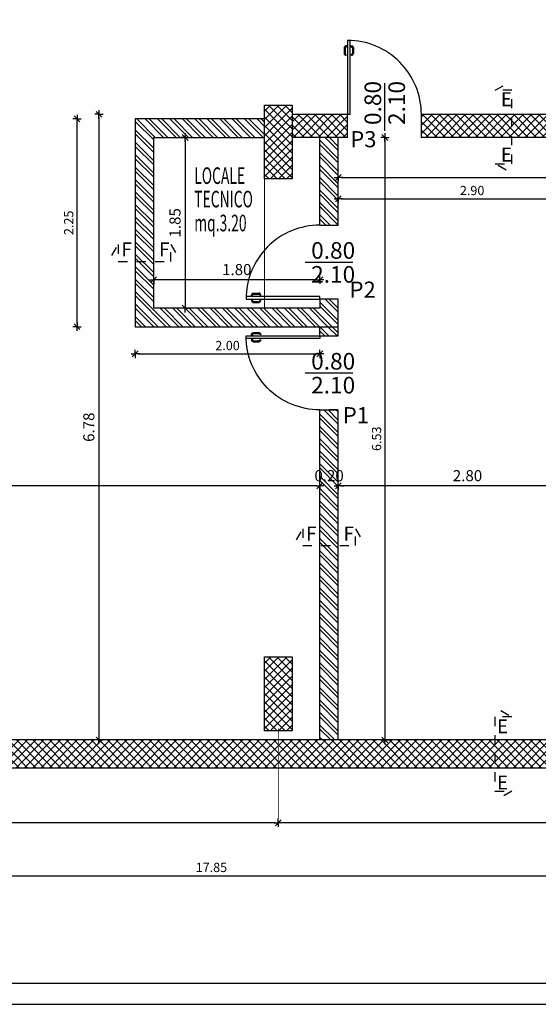
# Model space of a CAD drawing. Extents: x -35.1 to 11.9, y 6 to 36.5.
# Drawn here: x -20.1 to -14.5, y 6 to 16.7 of the extents above; entities that cross this region are included whole.
import ezdxf

# ---------------------------------------------------------------- set-up
doc = ezdxf.new("R2010")
doc.units = 0
doc.header["$PDMODE"] = 65
doc.linetypes.add('CONTINUA', pattern=[0])
doc.linetypes.add('HIDDEN', pattern=[0.375, 0.25, -0.125])
doc.layers.get('0').update_dxf_attribs({"linetype": 'CONTINUOUS'})
doc.layers.get('DEFPOINTS').update_dxf_attribs({"linetype": 'CONTINUOUS'})
for name, color, linetype in [('___MURI', 255, 'CONTINUA'), ('___N__PORTE', 10, 'CONTINUOUS'), ('___PILASTRI', 5, 'CONTINUOUS'), ('___PORTE', 2, 'CONTINUOUS'), ('___QUOTE_ESTERNE', 2, 'CONTINUOUS'), ('___QUOTE_INTERNE', 2, 'CONTINUOUS'), ('___QUOTE_PORTE', 2, 'CONTINUOUS'), ('___RETINO_CA', 8, 'CONTINUOUS'), ('___SEZIONE_MURI', 3, 'CONTINUOUS'), ('___SEZIONI', 3, 'CONTINUOUS'), ('___TESTI', 6, 'CONTINUOUS'), ('BORDO', 1, 'CONTINUOUS'), ('CDD_CARICHIFORI', 6, 'BYLAYER'), ('GENERALE01', 7, 'CONTINUA')]:
    doc.layers.add(name, color=color, linetype=linetype)
doc.styles.add('CENTURI_GOTIC', font='GOTHIC.TTF')
doc.styles.add('GULIM', font='Gulim.ttf')
doc.styles.add('ISO', font='isocpeur.ttf')
doc.dimstyles.new('SCALA_50_INTERNE', dxfattribs={"dimscale": 0, "dimtxt": 0.12, "dimasz": 0.03, "dimexe": 0.0945, "dimexo": 0.5, "dimgap": 0.05, "dimtad": 1, "dimzin": 0, "dimtxsty": 'ISO', "dimblk1": 'AAQUOTA', "dimblk2": 'AAQUOTA', "dimsah": 1, "dimcen": 0.07, "dimse1": 1, "dimse2": 1, "dimclrd": 6, "dimclre": 6, "dimclrt": 256, "dimaunit": 2, "dimazin": 3, "dimtfac": 1, "dimtix": 1, "dimtofl": 0, "dimtmove": 0, "dimatfit": 3, "dimtolj": 1, "dimtzin": 0})
doc.dimstyles.new('SCALA_50NNN', dxfattribs={"dimscale": 0, "dimtxt": 0.1, "dimasz": 0.03, "dimexe": 0.0945, "dimexo": 0.5, "dimgap": 0.04, "dimtad": 1, "dimzin": 0, "dimtxsty": 'ISO', "dimblk1": 'AAQUOTA', "dimblk2": 'AAQUOTA', "dimsah": 1, "dimcen": 0.07, "dimse1": 1, "dimse2": 1, "dimclrd": 6, "dimclre": 6, "dimclrt": 256, "dimaunit": 2, "dimazin": 3, "dimtfac": 1, "dimtix": 1, "dimtofl": 0, "dimtmove": 0, "dimatfit": 3, "dimtolj": 1, "dimtzin": 0})

# ---------------------------------------------------------------- blocks, each defined once
blk = doc.blocks.new('A$C43190954')
at = {"layer": '___PORTE', "linetype": 'CONTINUA'}
for p, q in [((0.8, 0.063), (0, 0.063)), ((0, 0.063), (0, 0.036)), ((0, 0.036), (0.8, 0.036)), ((0.076, 0.067), (0.052, 0.067)), ((0.052, 0.067), (0.052, 0.063)), ((0.052, 0.032), (0.052, 0.036)), ((0.076, 0.032), (0.052, 0.032)), ((0.06, 0.067), (0.06, 0.081)), ((0.06, 0.032), (0.06, 0.018)), ((0.069, 0.067), (0.069, 0.081)), ((0.069, 0.032), (0.069, 0.018)), ((0.076, 0.09), (0.142, 0.09)), ((0.076, 0.063), (0.076, 0.067)), ((0.076, 0.036), (0.076, 0.032)), ((0.076, 0.009), (0.142, 0.009)), ((0.078, 0.099), (0.142, 0.099)), ((0.078, 0), (0.142, 0)), ((0.8, 0.036), (0.8, 0.063))]:
    blk.add_line(p, q, dxfattribs=at)
for centre, radius, start, end in [((0.8, 0.036), 0.8, 90, 180.0001), ((0.078, 0.081), 0.018, 90.1642, 180), ((0.078, 0.018), 0.018, 180, 269.8358), ((0.078, 0.081), 0.009, 80.1314, 180.0202), ((0.078, 0.018), 0.009, 179.9798, 279.8686), ((0.142, 0.081), 0.018, 150, 150.4883), ((0.142, 0.018), 0.018, 209.5117, 210), ((0.142, 0.081), 0.009, 0, 99.8686), ((0.142, 0.018), 0.009, 260.1314, 0), ((0.142, 0.081), 0.018, 360, 90.0137), ((0.142, 0.018), 0.018, 269.9863, 0), ((0.156, 0.081), 0.00452, 178.3515, 8.2869), ((0.156, 0.018), 0.00452, 351.7131, 181.6485)]:
    blk.add_arc(centre, radius, start, end, dxfattribs=at)
blk = doc.blocks.new('AAQUOTA')
at = {"color": 1, "linetype": 'BYBLOCK'}
for p, q in [((-1.5, 0), (0, 0)), ((-1.06, -1.06), (1.06, 1.06)), ((0, 0), (0, 1.5)), ((0, 0), (0, -1.5)), ((1.5, 0), (0, 0))]:
    blk.add_line(p, q, dxfattribs=at)
blk = doc.blocks.new('*D9')
at = {"layer": '___QUOTE_ESTERNE', "color": 6}
blk.add_line((-9.36, 8.009), (-17.3, 8.009), dxfattribs=at)
at = {"layer": 'DEFPOINTS', "color": 0}
for p in [(-17.33, 8.009), (-17.33, 8.009), (-9.33, 7.984)]:
    blk.add_point(p, dxfattribs=at)
at = {"layer": '___QUOTE_ESTERNE', "color": 6, "xscale": 0.03, "yscale": 0.03, "zscale": 0.03, "rotation": 180}
blk.add_blockref('AAQUOTA', (-17.33, 8.009), dxfattribs=at)
at = {"layer": '___QUOTE_ESTERNE', "color": 6, "xscale": 0.03, "yscale": 0.03, "zscale": 0.03}
blk.add_blockref('AAQUOTA', (-9.33, 8.009), dxfattribs=at)
at = {"layer": '___QUOTE_ESTERNE', "insert": (-13.33, 8.099), "char_height": 0.1, "attachment_point": 5, "style": 'ISO'}
blk.add_mtext('\\A1;8.00', dxfattribs=at)
blk = doc.blocks.new('*D10')
at = {"layer": '___QUOTE_ESTERNE', "color": 6}
blk.add_line((-17.36, 8.009), (-25.3, 8.009), dxfattribs=at)
at = {"layer": 'DEFPOINTS', "color": 0}
for p in [(-25.33, 8.009), (-17.33, 8.009), (-25.33, 7.984)]:
    blk.add_point(p, dxfattribs=at)
at = {"layer": '___QUOTE_ESTERNE', "color": 6, "xscale": 0.03, "yscale": 0.03, "zscale": 0.03, "rotation": 180}
blk.add_blockref('AAQUOTA', (-25.33, 8.009), dxfattribs=at)
at = {"layer": '___QUOTE_ESTERNE', "color": 6, "xscale": 0.03, "yscale": 0.03, "zscale": 0.03}
blk.add_blockref('AAQUOTA', (-17.33, 8.009), dxfattribs=at)
at = {"layer": '___QUOTE_ESTERNE', "insert": (-21.33, 8.099), "char_height": 0.1, "attachment_point": 5, "style": 'ISO'}
blk.add_mtext('\\A1;8.00', dxfattribs=at)
blk = doc.blocks.new('*D11')
at = {"layer": '___QUOTE_ESTERNE', "color": 6}
blk.add_line((-26.95, 7.435), (-9.16, 7.435), dxfattribs=at)
at = {"layer": 'DEFPOINTS', "color": 0}
for p in [(-26.98, 9.005), (-9.13, 8.979), (-9.13, 7.435)]:
    blk.add_point(p, dxfattribs=at)
at = {"layer": '___QUOTE_ESTERNE', "color": 6, "xscale": 0.03, "yscale": 0.03, "zscale": 0.03, "rotation": 180}
blk.add_blockref('AAQUOTA', (-26.98, 7.435), dxfattribs=at)
at = {"layer": '___QUOTE_ESTERNE', "color": 6, "xscale": 0.03, "yscale": 0.03, "zscale": 0.03}
blk.add_blockref('AAQUOTA', (-9.13, 7.435), dxfattribs=at)
at = {"layer": '___QUOTE_ESTERNE', "insert": (-18.055, 7.525), "char_height": 0.1, "attachment_point": 5, "style": 'ISO'}
blk.add_mtext('\\A1;17.85', dxfattribs=at)
blk = doc.blocks.new('*D45')
at = {"layer": '___QUOTE_INTERNE', "color": 6}
blk.add_line((-13.91, 11.657), (-16.65, 11.657), dxfattribs=at)
at = {"layer": 'DEFPOINTS', "color": 0}
for p in [(-16.68, 12.33), (-13.88, 12.143), (-16.68, 11.657)]:
    blk.add_point(p, dxfattribs=at)
at = {"layer": '___QUOTE_INTERNE', "color": 6, "xscale": 0.03, "yscale": 0.03, "zscale": 0.03, "rotation": 180}
blk.add_blockref('AAQUOTA', (-16.68, 11.657), dxfattribs=at)
at = {"layer": '___QUOTE_INTERNE', "color": 6, "xscale": 0.03, "yscale": 0.03, "zscale": 0.03}
blk.add_blockref('AAQUOTA', (-13.88, 11.657), dxfattribs=at)
at = {"layer": '___QUOTE_INTERNE', "insert": (-15.28, 11.767), "char_height": 0.12, "attachment_point": 5, "style": 'ISO'}
blk.add_mtext('\\A1;2.80', dxfattribs=at)
blk = doc.blocks.new('*D46')
at = {"layer": '___QUOTE_INTERNE', "color": 6}
blk.add_line((-16.65, 14.996), (-9.46, 14.996), dxfattribs=at)
at = {"layer": 'DEFPOINTS', "color": 0}
for p in [(-16.68, 15.43), (-9.43, 15.43), (-9.43, 14.996)]:
    blk.add_point(p, dxfattribs=at)
at = {"layer": '___QUOTE_INTERNE', "color": 6, "xscale": 0.03, "yscale": 0.03, "zscale": 0.03, "rotation": 180}
blk.add_blockref('AAQUOTA', (-16.68, 14.996), dxfattribs=at)
at = {"layer": '___QUOTE_INTERNE', "color": 6, "xscale": 0.03, "yscale": 0.03, "zscale": 0.03}
blk.add_blockref('AAQUOTA', (-9.43, 14.996), dxfattribs=at)
at = {"layer": '___QUOTE_INTERNE', "insert": (-13.055, 15.106), "char_height": 0.12, "attachment_point": 5, "style": 'ISO'}
blk.add_mtext('\\A1;7.25', dxfattribs=at)
blk = doc.blocks.new('*D47')
at = {"layer": '___QUOTE_INTERNE', "color": 6}
blk.add_line((-16.91, 13.889), (-18.65, 13.889), dxfattribs=at)
at = {"layer": 'DEFPOINTS', "color": 0}
for p in [(-18.68, 13.889), (-18.68, 13.58), (-16.88, 13.58)]:
    blk.add_point(p, dxfattribs=at)
at = {"layer": '___QUOTE_INTERNE', "color": 6, "xscale": 0.03, "yscale": 0.03, "zscale": 0.03, "rotation": 180}
blk.add_blockref('AAQUOTA', (-18.68, 13.889), dxfattribs=at)
at = {"layer": '___QUOTE_INTERNE', "color": 6, "xscale": 0.03, "yscale": 0.03, "zscale": 0.03}
blk.add_blockref('AAQUOTA', (-16.88, 13.889), dxfattribs=at)
at = {"layer": '___QUOTE_INTERNE', "insert": (-17.78, 13.999), "char_height": 0.12, "attachment_point": 5, "style": 'ISO'}
blk.add_mtext('\\A1;1.80', dxfattribs=at)
blk = doc.blocks.new('*D48')
at = {"layer": '___QUOTE_INTERNE', "color": 6}
blk.add_line((-18.339, 15.4), (-18.339, 13.61), dxfattribs=at)
at = {"layer": 'DEFPOINTS', "color": 0}
for p in [(-18.68, 15.43), (-18.68, 13.58), (-18.339, 13.58)]:
    blk.add_point(p, dxfattribs=at)
at = {"layer": '___QUOTE_INTERNE', "color": 6, "xscale": 0.03, "yscale": 0.03, "zscale": 0.03}
for p, rotation in [((-18.339, 15.43), 90), ((-18.339, 13.58), 270)]:
    blk.add_blockref('AAQUOTA', p, dxfattribs=dict(at, rotation=rotation))
at = {"layer": '___QUOTE_INTERNE', "insert": (-18.449, 14.505), "char_height": 0.12, "attachment_point": 5, "rotation": 90, "style": 'ISO'}
blk.add_mtext('\\A1;1.85', dxfattribs=at)
blk = doc.blocks.new('*D101')
at = {"layer": '___QUOTE_INTERNE', "color": 6}
for p, q in [((-16.91, 11.657), (-16.94, 11.657)), ((-16.65, 11.657), (-16.62, 11.657))]:
    blk.add_line(p, q, dxfattribs=at)
at = {"layer": 'DEFPOINTS', "color": 0}
for p in [(-16.68, 12.33), (-16.88, 11.657), (-16.88, 11.511)]:
    blk.add_point(p, dxfattribs=at)
at = {"layer": '___QUOTE_INTERNE', "color": 6, "xscale": 0.03, "yscale": 0.03, "zscale": 0.03}
blk.add_blockref('AAQUOTA', (-16.88, 11.657), dxfattribs=at)
at = {"layer": '___QUOTE_INTERNE', "color": 6, "xscale": 0.03, "yscale": 0.03, "zscale": 0.03, "rotation": 180}
blk.add_blockref('AAQUOTA', (-16.68, 11.657), dxfattribs=at)
at = {"layer": '___QUOTE_INTERNE', "insert": (-16.78, 11.767), "char_height": 0.12, "attachment_point": 5, "style": 'ISO'}
blk.add_mtext('\\A1;0.20', dxfattribs=at)
blk = doc.blocks.new('*D102')
at = {"layer": '___QUOTE_INTERNE', "color": 6}
blk.add_line((-16.91, 11.657), (-25.75, 11.657), dxfattribs=at)
at = {"layer": 'DEFPOINTS', "color": 0}
for p in [(-25.78, 11.657), (-25.78, 11.511), (-16.88, 11.511)]:
    blk.add_point(p, dxfattribs=at)
at = {"layer": '___QUOTE_INTERNE', "color": 6, "xscale": 0.03, "yscale": 0.03, "zscale": 0.03, "rotation": 180}
blk.add_blockref('AAQUOTA', (-25.78, 11.657), dxfattribs=at)
at = {"layer": '___QUOTE_INTERNE', "color": 6, "xscale": 0.03, "yscale": 0.03, "zscale": 0.03}
blk.add_blockref('AAQUOTA', (-16.88, 11.657), dxfattribs=at)
at = {"layer": '___QUOTE_INTERNE', "insert": (-21.33, 11.767), "char_height": 0.12, "attachment_point": 5, "style": 'ISO'}
blk.add_mtext('\\A1;8.90', dxfattribs=at)
blk = doc.blocks.new('*D133')
at = {"layer": '___SEZIONI', "color": 6}
blk.add_line((-16.175, 15.4), (-16.175, 8.935), dxfattribs=at)
at = {"layer": 'DEFPOINTS', "color": 0}
for p in [(-16.68, 15.43), (-16.68, 8.905), (-16.175, 8.905)]:
    blk.add_point(p, dxfattribs=at)
at = {"layer": '___SEZIONI', "color": 6, "xscale": 0.03, "yscale": 0.03, "zscale": 0.03}
for p, rotation in [((-16.175, 15.43), 90), ((-16.175, 8.905), 270)]:
    blk.add_blockref('AAQUOTA', p, dxfattribs=dict(at, rotation=rotation))
at = {"layer": '___SEZIONI', "insert": (-16.265, 12.167), "char_height": 0.1, "attachment_point": 5, "rotation": 90, "style": 'ISO'}
blk.add_mtext('\\A1;6.53', dxfattribs=at)
blk = doc.blocks.new('*D134')
at = {"layer": '___SEZIONI', "color": 6}
blk.add_line((-16.65, 14.765), (-13.81, 14.765), dxfattribs=at)
at = {"layer": 'DEFPOINTS', "color": 0}
for p in [(-16.68, 15.43), (-13.78, 15.303), (-13.78, 14.765)]:
    blk.add_point(p, dxfattribs=at)
at = {"layer": '___SEZIONI', "color": 6, "xscale": 0.03, "yscale": 0.03, "zscale": 0.03, "rotation": 180}
blk.add_blockref('AAQUOTA', (-16.68, 14.765), dxfattribs=at)
at = {"layer": '___SEZIONI', "color": 6, "xscale": 0.03, "yscale": 0.03, "zscale": 0.03}
blk.add_blockref('AAQUOTA', (-13.78, 14.765), dxfattribs=at)
at = {"layer": '___SEZIONI', "insert": (-15.23, 14.855), "char_height": 0.1, "attachment_point": 5, "style": 'ISO'}
blk.add_mtext('\\A1;2.90', dxfattribs=at)
blk = doc.blocks.new('*D135')
at = {"layer": '___QUOTE_INTERNE', "color": 6}
blk.add_line((-19.273, 15.65), (-19.273, 8.935), dxfattribs=at)
at = {"layer": 'DEFPOINTS', "color": 0}
for p in [(-17.18, 15.68), (-19.273, 8.905), (-17.18, 8.905)]:
    blk.add_point(p, dxfattribs=at)
at = {"layer": '___QUOTE_INTERNE', "color": 6, "xscale": 0.03, "yscale": 0.03, "zscale": 0.03}
for p, rotation in [((-19.273, 15.68), 90), ((-19.273, 8.905), 270)]:
    blk.add_blockref('AAQUOTA', p, dxfattribs=dict(at, rotation=rotation))
at = {"layer": '___QUOTE_INTERNE', "insert": (-19.383, 12.292), "char_height": 0.12, "attachment_point": 5, "rotation": 90, "style": 'ISO'}
blk.add_mtext('\\A1;6.78', dxfattribs=at)
blk = doc.blocks.new('*D136')
at = {"layer": '___SEZIONI', "color": 6}
blk.add_line((-19.511, 13.41), (-19.511, 15.6), dxfattribs=at)
at = {"layer": 'DEFPOINTS', "color": 0}
for p in [(-19.511, 15.63), (-18.88, 15.63), (-18.88, 13.38)]:
    blk.add_point(p, dxfattribs=at)
at = {"layer": '___SEZIONI', "color": 6, "xscale": 0.03, "yscale": 0.03, "zscale": 0.03}
for p, rotation in [((-19.511, 15.63), 90), ((-19.511, 13.38), 270)]:
    blk.add_blockref('AAQUOTA', p, dxfattribs=dict(at, rotation=rotation))
at = {"layer": '___SEZIONI', "insert": (-19.601, 14.505), "char_height": 0.1, "attachment_point": 5, "rotation": 90, "style": 'ISO'}
blk.add_mtext('\\A1;2.25', dxfattribs=at)
blk = doc.blocks.new('*D137')
at = {"layer": '___SEZIONI', "color": 6}
blk.add_line((-18.85, 13.086), (-16.91, 13.086), dxfattribs=at)
at = {"layer": 'DEFPOINTS', "color": 0}
for p in [(-18.88, 13.38), (-16.88, 13.38), (-16.88, 13.086)]:
    blk.add_point(p, dxfattribs=at)
at = {"layer": '___SEZIONI', "color": 6, "xscale": 0.03, "yscale": 0.03, "zscale": 0.03, "rotation": 180}
blk.add_blockref('AAQUOTA', (-18.88, 13.086), dxfattribs=at)
at = {"layer": '___SEZIONI', "color": 6, "xscale": 0.03, "yscale": 0.03, "zscale": 0.03}
blk.add_blockref('AAQUOTA', (-16.88, 13.086), dxfattribs=at)
at = {"layer": '___SEZIONI', "insert": (-17.88, 13.176), "char_height": 0.1, "attachment_point": 5, "style": 'ISO'}
blk.add_mtext('\\A1;2.00', dxfattribs=at)

msp = doc.modelspace()

# ---------------------------------------------------------------- hatches: boundary and pattern name
at = {"layer": '___RETINO_CA'}
h = msp.add_hatch(dxfattribs=at)
h.set_pattern_fill('ANSI37', color=256, scale=0.02, angle=270, style=0)
h.set_pattern_definition([(315, (25.46664, 6e-10), (0.04490128, 0.04490128), []), (45, (25.46664, 6e-10), (-0.04490128, 0.04490128), [])])
h.paths.add_polyline_path([(-31.405, 28.43), (-31.405, 28.73), (-31.88, 28.73), (-31.88, 17.08), (-34.08, 17.08), (-34.08, 15.88), (-33.78, 15.88), (-33.78, 16.78), (-26.08, 16.78), (-26.08, 9.305), (-26.98, 9.305), (-26.98, 9.005), (-26.08, 9.005), (-26.08, 8.605), (-9.53, 8.605), (-9.53, 8.905), (-25.78, 8.905), (-25.78, 17.08), (-31.58, 17.08), (-31.58, 28.43)])
h = msp.add_hatch(dxfattribs=at)
h.set_pattern_fill('ANSI37', color=256, scale=0.5, angle=270, style=0)
h.set_pattern_definition([(315, (-1519105.57277, -5095764.408686), (0.04419417382416, 0.04419417382416), []), (45, (-1519105.57277, -5095764.408686), (-0.04419417382416, 0.04419417382416), [])])
h.paths.add_polyline_path([(-17.48, 14.98), (-17.18, 14.98), (-17.18, 15.78), (-17.48, 15.78)])
h = msp.add_hatch(dxfattribs=at)
h.set_pattern_fill('ANSI37', color=256, scale=0.02, angle=270, style=0)
h.paths.add_polyline_path([(-16.58, 15.68), (-17.18, 15.68), (-17.18, 15.43), (-16.58, 15.43)])
h = msp.add_hatch(dxfattribs=at)
h.set_pattern_fill('ANSI37', color=256, scale=0.02, angle=270, style=0)
h.paths.add_polyline_path([(-9.43, 15.68), (-15.781, 15.68), (-15.781, 15.43), (-9.43, 15.43)])
h = msp.add_hatch(dxfattribs=at)
h.set_pattern_fill('ANSI32', color=256, scale=0.01, angle=270, style=0)
h.paths.add_polyline_path([(-17.48, 15.63), (-18.88, 15.63), (-18.88, 13.38), (-16.68, 13.38), (-16.68, 13.68), (-16.88, 13.68), (-16.88, 13.58), (-18.68, 13.58), (-18.68, 15.43), (-18.68, 15.43), (-17.48, 15.43)])
h = msp.add_hatch(dxfattribs=at)
h.set_pattern_fill('ANSI32', color=256, scale=0.01, angle=270, style=0)
h.paths.add_polyline_path([(-16.68, 15.43), (-16.88, 15.43), (-16.88, 14.48), (-16.68, 14.48)])
h = msp.add_hatch(dxfattribs=at)
h.set_pattern_fill('ANSI32', color=256, scale=0.01, angle=270, style=0)
h.paths.add_polyline_path([(-16.68, 13.38), (-16.88, 13.38), (-16.88, 13.28), (-16.68, 13.28)])
h.paths.add_polyline_path([(-16.68, 12.48), (-16.88, 12.48), (-16.88, 8.905), (-16.68, 8.905)])
h = msp.add_hatch(dxfattribs=at)
h.set_pattern_fill('ANSI37', color=256, scale=0.5, angle=270, style=0)
h.set_pattern_definition([(315, (-1519105.57277, -5095770.384026), (0.04419417382416, 0.04419417382416), []), (45, (-1519105.57277, -5095770.384026), (-0.04419417382416, 0.04419417382416), [])])
h.paths.add_polyline_path([(-17.48, 9.805), (-17.18, 9.805), (-17.18, 9.005), (-17.48, 9.005)])

# ---------------------------------------------------------------- linework, layer by layer
at = {"layer": '___MURI'}
for p, q in [((-16.58, 15.43), (-16.58, 15.68)), ((-15.781, 15.68), (-15.781, 15.43)), ((-16.88, 13.28), (-16.88, 13.38)), ((-16.68, 13.28), (-16.68, 13.38)), ((-16.88, 13.28), (-16.68, 13.28))]:
    msp.add_line(p, q, dxfattribs=at)
at = {"layer": '___MURI', "color": 7, "linetype": 'CONTINUA'}
for p, q in [((-16.68, 14.48), (-16.68, 15.43)), ((-16.88, 14.48), (-16.68, 14.48)), ((-16.88, 12.48), (-16.68, 12.48)), ((-16.88, 8.905), (-16.88, 12.48)), ((-16.68, 8.905), (-16.68, 12.48))]:
    msp.add_line(p, q, dxfattribs=at)
at = {"layer": '___MURI'}
for points in [[(-26.08, 9.005), (-26.08, 8.605), (-9.53, 8.605), (-9.53, 8.905), (-25.78, 8.905), (-25.78, 17.08), (-31.58, 17.08), (-31.58, 28.43), (-31.405, 28.43), (-31.405, 28.73), (-31.88, 28.73), (-31.88, 17.08), (-34.08, 17.08), (-34.08, 15.88), (-33.78, 15.88), (-33.78, 16.78), (-26.08, 16.78), (-26.08, 9.305), (-26.98, 9.305), (-26.98, 9.005), (-26.08, 9.005)], [(-17.18, 15.68), (-16.58, 15.68)], [(-15.781, 15.68), (-9.43, 15.68), (-9.43, 15.43), (-15.781, 15.43)], [(-17.48, 15.63), (-18.88, 15.63), (-18.88, 13.38), (-16.68, 13.38), (-16.68, 13.68), (-16.88, 13.68), (-16.88, 13.58), (-18.68, 13.58), (-18.68, 15.43), (-17.48, 15.43)], [(-16.58, 15.43), (-17.18, 15.43)], [(-16.88, 14.48), (-16.88, 15.43)]]:
    msp.add_lwpolyline(points, dxfattribs=at)
at = {"layer": '___PILASTRI'}
for points in [[(-17.48, 15.78), (-17.18, 15.78), (-17.18, 14.98), (-17.48, 14.98)], [(-17.48, 9.805), (-17.18, 9.805), (-17.18, 9.005), (-17.48, 9.005)]]:
    msp.add_lwpolyline(points, close=True, dxfattribs=at)
at = {"layer": '___QUOTE_ESTERNE', "color": 10, "linetype": 'HIDDEN', "ltscale": 0.5, "const_width": 0.01}
msp.add_lwpolyline([(-17.33, 8.009), (-17.33, 9.03)], dxfattribs=at)
at = {"layer": '___QUOTE_PORTE'}
for p, q in [((-16.18, 16.017), (-16.18, 15.5)), ((-17.038, 14.08), (-16.522, 14.08)), ((-17.038, 12.88), (-16.522, 12.88))]:
    msp.add_line(p, q, dxfattribs=at)
at = {"layer": '___SEZIONE_MURI', "linetype": 'HIDDEN', "ltscale": 0.25}
for points in [[(-14.861, 15.076), (-14.981, 15.145), (-14.798, 15.145), (-14.798, 15.94), (-14.981, 15.94), (-14.861, 16.008)], [(-19.134, 14.152), (-19.065, 14.271), (-19.065, 14.088), (-18.494, 14.088), (-18.494, 14.271), (-18.425, 14.152)], [(-17.133, 11.073), (-17.065, 11.193), (-17.065, 11.01), (-16.493, 11.01), (-16.493, 11.193), (-16.425, 11.073)], [(-14.92, 9.225), (-14.801, 9.156), (-14.984, 9.156), (-14.984, 8.351), (-14.801, 8.351), (-14.92, 8.283)]]:
    msp.add_lwpolyline(points, dxfattribs=at)
at = {"layer": 'BORDO'}
msp.add_lwpolyline([(11.939, 20.893), (11.939, 36.529), (-35.145, 36.529), (-35.145, 6.043), (1.439, 6.043)], dxfattribs=at)
at = {"layer": 'BORDO', "color": 4}
msp.add_lwpolyline([(11.709, 20.893), (11.709, 36.299), (-34.915, 36.299), (-34.915, 6.273), (1.439, 6.273)], dxfattribs=at)
at = {"layer": 'CDD_CARICHIFORI', "color": 10, "linetype": 'HIDDEN', "const_width": 0.01}
msp.add_lwpolyline([(-18.68, 13.58), (-17.48, 13.58), (-17.48, 15.43), (-18.68, 15.43)], close=True, dxfattribs=at)
at = {"layer": 'GENERALE01', "color": 1, "linetype": 'CONTINUA'}
for p, q in [((-16.69, 13.68), (-16.78, 13.68)), ((-16.69, 12.48), (-16.78, 12.48))]:
    msp.add_line(p, q, dxfattribs=at)

# ---------------------------------------------------------------- block references
at = {"layer": '___PORTE', "rotation": 270}
msp.add_blockref('A$C43190954', (-16.616, 16.48), dxfattribs=at)
at = {"layer": '___PORTE'}
msp.add_blockref('A$C43190954', (-17.68, 13.644), dxfattribs=at)
at = {"layer": '___PORTE', "xscale": -1, "rotation": 180}
msp.add_blockref('A$C43190954', (-17.68, 13.316), dxfattribs=at)

# ---------------------------------------------------------------- texts
at = {"layer": '___N__PORTE', "style": 'CENTURI_GOTIC'}
for s, p in [('P3', (-16.55, 15.323)), ('P2', (-16.558, 13.694)), ('P1', (-16.631, 12.334))]:
    msp.add_text(s, height=0.175, dxfattribs=at).set_placement(p)
at = {"layer": '___QUOTE_PORTE', "style": 'ISO'}
for s, rotation, p in [('0.80', 90, (-16.216, 15.564)), ('2.10', 90, (-15.957, 15.564)), ('0.80', 0, (-16.974, 14.116)), ('2.10', 0, (-16.974, 13.857)), ('0.80', 0, (-16.974, 12.916)), ('2.10', 0, (-16.974, 12.657))]:
    msp.add_text(s, height=0.18, rotation=rotation, dxfattribs=at).set_placement(p)
at = {"layer": '___SEZIONE_MURI', "style": 'ISO'}
for s, p in [('E', (-14.918, 15.768)), ('E', (-14.918, 15.169)), ('F', (-19.029, 14.143)), ('F', (-18.623, 14.143)), ('F', (-17.028, 11.065)), ('F', (-16.623, 11.065)), ('E', (-14.961, 8.978)), ('E', (-14.961, 8.369))]:
    msp.add_text(s, height=0.15, dxfattribs=at).set_placement(p)
at = {"layer": '___TESTI', "color": 2, "style": 'GULIM', "width": 0.613266}
for s, p in [('LOCALE', (-18.241, 14.926)), ('TECNICO', (-18.241, 14.672)), ('mq.3.20', (-18.241, 14.413))]:
    msp.add_text(s, height=0.18, dxfattribs=at).set_placement(p)

# ---------------------------------------------------------------- dimensions: what is measured, and where the dimension line sits
at = {"layer": '___QUOTE_ESTERNE'}
for base, p1, p2, picture, middle in [((-9.13, 7.435), (-26.98, 9.005), (-9.13, 8.979), '*D11', (-18.055, 7.525)), ((-25.33, 8.009), (-17.33, 8.009), (-25.33, 7.984), '*D10', (-21.33, 8.099)), ((-17.33, 8.009), (-9.33, 7.984), (-17.33, 8.009), '*D9', (-13.33, 8.099))]:
    dim = msp.add_linear_dim(base=base, p1=p1, p2=p2, dimstyle='SCALA_50NNN', override={"dimscale": 1}, dxfattribs=at)
    dim.commit()
    dim.dimension.update_dxf_attribs({"geometry": picture, "text_midpoint": middle})
at = {"layer": '___QUOTE_INTERNE'}
for base, p1, p2, picture, middle in [((-19.2733, 8.9047), (-17.18, 15.6801), (-17.18, 8.9047), '*D135', (-19.3833, 12.2924)), ((-18.339, 13.58), (-18.68, 15.43), (-18.68, 13.58), '*D48', (-18.449, 14.505))]:
    dim = msp.add_linear_dim(base=base, p1=p1, p2=p2, angle=90, dimstyle='SCALA_50_INTERNE', override={"dimscale": 1}, dxfattribs=at)
    dim.commit()
    dim.dimension.update_dxf_attribs({"geometry": picture, "text_midpoint": middle})
for base, p1, p2, picture, middle in [((-9.43, 14.996), (-16.68, 15.43), (-9.43, 15.43), '*D46', (-13.055, 15.106)), ((-18.68, 13.889), (-16.88, 13.58), (-18.68, 13.58), '*D47', (-17.78, 13.999)), ((-16.88, 11.657), (-16.68, 12.33), (-16.88, 11.511), '*D101', (-16.78, 11.767)), ((-16.68, 11.657), (-13.88, 12.143), (-16.68, 12.33), '*D45', (-15.28, 11.767)), ((-25.78, 11.657), (-16.88, 11.511), (-25.78, 11.511), '*D102', (-21.33, 11.767))]:
    dim = msp.add_linear_dim(base=base, p1=p1, p2=p2, dimstyle='SCALA_50_INTERNE', override={"dimscale": 1}, dxfattribs=at)
    dim.commit()
    dim.dimension.update_dxf_attribs({"geometry": picture, "text_midpoint": middle})
at = {"layer": '___SEZIONI'}
for base, p1, p2, picture, middle in [((-19.511, 15.63), (-18.88, 13.38), (-18.88, 15.63), '*D136', (-19.601, 14.505)), ((-16.175, 8.9047), (-16.68, 15.4301), (-16.68, 8.9047), '*D133', (-16.265, 12.1674))]:
    dim = msp.add_linear_dim(base=base, p1=p1, p2=p2, angle=90, dimstyle='SCALA_50NNN', override={"dimscale": 1, "dimfxl": 0}, dxfattribs=at)
    dim.commit()
    dim.dimension.update_dxf_attribs({"geometry": picture, "text_midpoint": middle})
for base, p1, p2, picture, middle in [((-13.78, 14.765), (-16.68, 15.43), (-13.78, 15.303), '*D134', (-15.23, 14.855)), ((-16.88, 13.086), (-18.88, 13.38), (-16.88, 13.38), '*D137', (-17.88, 13.176))]:
    dim = msp.add_linear_dim(base=base, p1=p1, p2=p2, dimstyle='SCALA_50NNN', override={"dimscale": 1, "dimfxl": 0}, dxfattribs=at)
    dim.commit()
    dim.dimension.update_dxf_attribs({"geometry": picture, "text_midpoint": middle})

doc.saveas('drawing.dxf')
